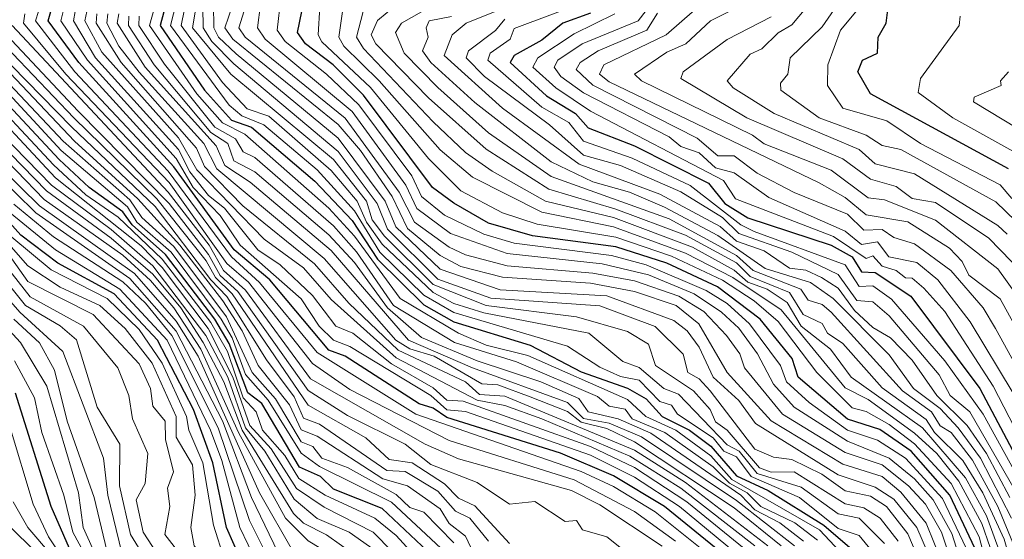
# Model space of a CAD drawing. Units: metres. Extents: x 329085 to 333204, y 7019669 to 7025179.
# Drawn here: x 330425 to 330850, y 7022947 to 7023172 of the extents above; entities that cross this region are included whole.
import ezdxf

# ---------------------------------------------------------------- set-up
doc = ezdxf.new("R2010")
doc.units = ezdxf.units.M
doc.layers.add('00_CURVA_INTERMEDIARIA', color=254, linetype='Continuous', lineweight=18)
doc.layers.add('00_CURVA_MESTRA', color=24, linetype='Continuous', lineweight=30)

msp = doc.modelspace()

# ---------------------------------------------------------------- linework, layer by layer
at = {"layer": '00_CURVA_INTERMEDIARIA'}
for points, elevation in [([(330852.56, 7022965.18), (330842.52, 7022984.18), (330834.06, 7022996.18), (330820.96, 7023009.18), (330810.44, 7023024.49), (330801.01, 7023034.18), (330793.44, 7023038.54), (330785.44, 7023045.93), (330778.44, 7023055.57), (330771.15, 7023060.18), (330764.44, 7023063.44), (330757.44, 7023064.29), (330746.44, 7023071.74), (330734.44, 7023075.93), (330727.44, 7023082.24), (330701.44, 7023096.22), (330666.48, 7023109.18), (330633.44, 7023133.47), (330608.21, 7023156.18), (330611.66, 7023165.18), (330617.81, 7023170.18), (330668.44, 7023190.63)], 373), ([(330851.44, 7023079), (330847.44, 7023082.73), (330811.44, 7023105.03), (330794.44, 7023109.42), (330787.44, 7023115.58), (330750.74, 7023131.18), (330733.08, 7023142.18), (330730.51, 7023145.18), (330740.44, 7023156.83), (330745.44, 7023159.11), (330752.44, 7023166.01), (330758.44, 7023169.48), (330777.44, 7023192.24)], 363), ([(330859.44, 7023080.35), (330846.44, 7023092.92), (330805.44, 7023115.54), (330797.44, 7023117.32), (330790.44, 7023121.79), (330770.25, 7023129.18), (330753.69, 7023141.18), (330753.47, 7023144.18), (330756.65, 7023148.18), (330757.72, 7023155.18), (330771.44, 7023168.61), (330786.29, 7023190.18)], 362), ([(330518.2, 7023182.18), (330513.5, 7023168.18), (330516.89, 7023163.18), (330562.44, 7023126.4), (330572.08, 7023115.18), (330585.74, 7023095.18), (330592.44, 7023081.34), (330606.44, 7023069.77), (330615.44, 7023064.91), (330633.44, 7023060.31), (330671.44, 7023057.75), (330690.44, 7023054.13), (330708.45, 7023048.18), (330718.16, 7023040.18), (330730.45, 7023019.18), (330749.44, 7022998.33), (330780.44, 7022979.59), (330797.44, 7022974.27), (330805.44, 7022967.43), (330816.44, 7022953.97), (330823.64, 7022936.18)], 384), ([(330854.04, 7023010.18), (330835.44, 7023041.04), (330821.44, 7023059.28), (330812.44, 7023066.65), (330800.29, 7023069.18), (330795.44, 7023075.65), (330788.44, 7023074.55), (330781.44, 7023080.28), (330748.44, 7023094.86), (330733.44, 7023105.54), (330725.44, 7023107.64), (330718.31, 7023114.18), (330710.44, 7023116.83), (330705.44, 7023121.06), (330668.44, 7023140.12), (330658.64, 7023147.18), (330655.68, 7023151.18), (330657.39, 7023154.18), (330667.9, 7023161.18), (330691.98, 7023171.18), (330700.44, 7023182.08)], 368), ([(330853.44, 7023094.33), (330848.44, 7023100.31), (330813.97, 7023118.18), (330799.44, 7023127.88), (330780.44, 7023133.4), (330773.84, 7023143.18), (330773.94, 7023152.18), (330779.35, 7023167.18), (330791.8, 7023182.18)], 361), ([(330484.34, 7023181.18), (330481, 7023169.18), (330501.44, 7023139.68), (330512.44, 7023127.13), (330522.12, 7023122.18), (330558.44, 7023090.15), (330569.44, 7023078.13), (330589.28, 7023051.18), (330614.44, 7023036.12), (330626.44, 7023030.94), (330644.44, 7023026.53), (330687.44, 7023007.52), (330695.34, 7023000.18), (330708.27, 7022994.18), (330723.44, 7022983.08), (330732.44, 7022972.91), (330770.32, 7022951.18), (330783.48, 7022937.18)], 391), ([(330492.57, 7023179.18), (330490.1, 7023169.18), (330515.44, 7023134.78), (330520.82, 7023130.18), (330530.36, 7023126.18), (330553.44, 7023106.82), (330569.44, 7023089.01), (330580.52, 7023071.18), (330599.44, 7023052.62), (330612.44, 7023045.04), (330661.44, 7023030.48), (330675.44, 7023021.45), (330684.44, 7023017.41), (330692.44, 7023015.91), (330701.44, 7023006.63), (330706.44, 7023005.04), (330709.02, 7023001.18), (330724.44, 7022990.97), (330729.04, 7022985.18), (330734.44, 7022982.77), (330740.82, 7022974.18), (330761.71, 7022965.18), (330778.44, 7022951.76), (330787.44, 7022948.68), (330795.27, 7022939.18)], 389), ([(330501.52, 7023180.18), (330499.48, 7023168.18), (330516.04, 7023148.18), (330560.44, 7023111.23), (330574.68, 7023093.18), (330577.09, 7023085.18), (330582.44, 7023078.1), (330603.48, 7023057.18), (330626.44, 7023048.17), (330665.44, 7023043.27), (330687.44, 7023036.91), (330696.44, 7023031.42), (330699.53, 7023022.18), (330715.92, 7023011.18), (330723.09, 7023003.18), (330725.44, 7022997.77), (330730.47, 7022994.18), (330744.44, 7022977.97), (330749.44, 7022976.08), (330759.44, 7022976.2), (330781.44, 7022962.42), (330789.44, 7022960.71), (330796.56, 7022956.18), (330804.31, 7022946.18)], 387), ([(330503.94, 7023177.18), (330504.08, 7023168.18), (330507.85, 7023162.18), (330517.44, 7023152.57), (330562.44, 7023114.75), (330579.34, 7023092.18), (330583.83, 7023081.18), (330605.44, 7023059.48), (330628.44, 7023051.31), (330675.44, 7023047.94), (330699.44, 7023039.02), (330711.44, 7023027.03), (330713.5, 7023019.18), (330718.44, 7023016.47), (330723.14, 7023011.18), (330742.44, 7022986.03), (330750.44, 7022982.5), (330758.44, 7022981.56), (330771.35, 7022975.18), (330781.44, 7022967.96), (330792.44, 7022965.65), (330799.33, 7022961.18), (330808.44, 7022949.36), (330813.68, 7022937.18)], 386), ([(330508.68, 7023178.18), (330508.69, 7023168.18), (330510.76, 7023164.18), (330518.44, 7023156.9), (330562.44, 7023120.48), (330582.8, 7023093.18), (330587.33, 7023082.18), (330606.44, 7023063.82), (330632.44, 7023054.84), (330678.44, 7023052.35), (330707.44, 7023041.62), (330713.14, 7023037.18), (330718.37, 7023030.18), (330724.36, 7023017.18), (330735.44, 7023007.02), (330742.69, 7022997.18), (330778.44, 7022974.99), (330794.44, 7022969.63), (330802.44, 7022964.34), (330812.34, 7022952.18), (330819.3, 7022936.18)], 385), ([(330828.33, 7022934.18), (330823, 7022950.18), (330816.09, 7022962.18), (330808.81, 7022970.18), (330797.44, 7022979.18), (330781.44, 7022984.61), (330754.35, 7023001.18), (330737.92, 7023021.18), (330736, 7023027.18), (330730.17, 7023035.18), (330720.44, 7023045.55), (330709.59, 7023052.18), (330690.44, 7023058.77), (330672.44, 7023062.17), (330635.44, 7023065.31), (330617.44, 7023069.96), (330610.44, 7023073.33), (330595.39, 7023084.18), (330588.87, 7023097.18), (330565.44, 7023129.09), (330522.33, 7023164.18), (330519.6, 7023168.18), (330523.28, 7023180.18)], 383), ([(330832.38, 7022934.18), (330827.44, 7022949.55), (330819.44, 7022964.18), (330811.44, 7022973.17), (330800.44, 7022982.09), (330782.44, 7022989.52), (330759.46, 7023004.18), (330750.44, 7023014.06), (330743.53, 7023027.18), (330735.44, 7023038.33), (330728.09, 7023045.18), (330716.23, 7023053.18), (330696.44, 7023061.38), (330676.44, 7023066.09), (330635.44, 7023070.54), (330610.93, 7023079.18), (330596.44, 7023090.04), (330591.69, 7023100.18), (330568.44, 7023131.96), (330530.89, 7023163.18), (330527.6, 7023168.18), (330528.91, 7023178.18)], 382), ([(330537.73, 7023181.18), (330536.16, 7023167.18), (330539.58, 7023162.18), (330557.46, 7023148.18), (330571.44, 7023134.87), (330594.26, 7023104.18), (330598.46, 7023095.18), (330608.41, 7023087.18), (330625.44, 7023079.01), (330638.44, 7023075.04), (330680.44, 7023069.67), (330695.44, 7023065.67), (330721.44, 7023054.66), (330730.44, 7023048.99), (330740.14, 7023040.18), (330753.54, 7023022.18), (330756.04, 7023015.18), (330765.91, 7023006.18), (330782.4, 7022994.18), (330795.44, 7022989.96), (330807.44, 7022982.07), (330823.44, 7022964.7), (330833.76, 7022943.18)], 381), ([(330845.35, 7022925.18), (330839.27, 7022948.18), (330827.26, 7022971.18), (330811.44, 7022988.36), (330800.44, 7022996.74), (330790.44, 7023002.32), (330784.44, 7023003.9), (330769.26, 7023019.18), (330752.44, 7023041.22), (330742.08, 7023050.18), (330728.44, 7023059.01), (330706.44, 7023069.45), (330682.44, 7023077.66), (330648.44, 7023083.29), (330633.44, 7023088.22), (330615.44, 7023097.71), (330601.44, 7023111.6), (330576.44, 7023142.29), (330555.44, 7023162.04), (330553.86, 7023165.18), (330554.6, 7023177.18)], 379), ([(330847.69, 7022933.18), (330840.44, 7022953.86), (330830.57, 7022972.18), (330821.06, 7022984.18), (330811.44, 7022992.95), (330791.44, 7023007.51), (330781.44, 7023012.46), (330753.77, 7023046.18), (330732.98, 7023060.18), (330712.44, 7023070.73), (330681.44, 7023082.06), (330650.44, 7023088.52), (330620.44, 7023103.59), (330606.44, 7023115.47), (330580.23, 7023145.18), (330564.9, 7023160.18), (330562.77, 7023164.18), (330564.75, 7023178.18)], 378), ([(330856.84, 7022923.18), (330850.05, 7022947.18), (330840.92, 7022967.18), (330832.3, 7022981.18), (330820, 7022993.18), (330816.44, 7022998.86), (330797.44, 7023012.49), (330780.44, 7023031.63), (330773.78, 7023036.18), (330771.44, 7023040.3), (330763.3, 7023044.18), (330757.44, 7023053.76), (330740.44, 7023060.68), (330734.44, 7023066.59), (330712.44, 7023078.49), (330682.44, 7023089.77), (330653.44, 7023098.47), (330626.44, 7023115.74), (330601.44, 7023137.92), (330578.7, 7023161.18), (330576.74, 7023165.18), (330579.44, 7023171.33), (330587.86, 7023178.18)], 376), ([(330855.81, 7022974.18), (330840.98, 7023001.18), (330824.44, 7023024.2), (330801.44, 7023050.91), (330793.44, 7023056.56), (330787.44, 7023056.34), (330781.44, 7023065.67), (330742.09, 7023080.18), (330736.44, 7023082.97), (330714.44, 7023099.95), (330689.44, 7023111.87), (330668.44, 7023119.17), (330662.03, 7023127.18), (330650.44, 7023133.8), (330627.11, 7023154.18), (330628.04, 7023157.18), (330636.76, 7023163.18), (330638.44, 7023167.81), (330670.44, 7023179.85)], 371), ([(330882.44, 7023014.98), (330847.44, 7023063.9), (330820.44, 7023084.94), (330798.44, 7023093.73), (330791.44, 7023094.73), (330775.44, 7023106.68), (330746.44, 7023118.06), (330741.44, 7023121.76), (330693.41, 7023145.18), (330690.43, 7023148.18), (330704.44, 7023157.69), (330712.62, 7023161.18), (330723.29, 7023171.18), (330737.44, 7023178.25)], 365), ([(330708.17, 7022946.18), (330690.44, 7022959.08), (330664.44, 7022972.75), (330610.44, 7022989.82), (330567.44, 7023011.86), (330551.44, 7023023.09), (330523.76, 7023058.18), (330514.44, 7023066.27), (330489.44, 7023101.23), (330444.78, 7023148.18), (330426.49, 7023170.18), (330427.16, 7023174.18)], 402), ([(330720.18, 7022942.18), (330699.44, 7022958.87), (330681.44, 7022969.89), (330667.44, 7022976.37), (330595.93, 7023001.18), (330553.44, 7023027.84), (330528.44, 7023058.04), (330516.44, 7023069.17), (330489.01, 7023106.18), (330448.74, 7023149.18), (330431.78, 7023171.18), (330432.97, 7023175.18)], 401), ([(330734.14, 7022941.18), (330709.94, 7022961.18), (330690.44, 7022973.96), (330671.44, 7022983.4), (330617.44, 7023002.24), (330609.44, 7023002.98), (330602.44, 7023009.19), (330567.44, 7023030.43), (330560.4, 7023033.18), (330554.3, 7023039.18), (330546.44, 7023051.04), (330520.17, 7023074.18), (330511.44, 7023087), (330499.85, 7023099.18), (330492.44, 7023111.7), (330454.13, 7023154.18), (330442.7, 7023171.18), (330443.64, 7023175.18)], 399), ([(330739.44, 7022941.73), (330713.06, 7022963.18), (330690.44, 7022978.04), (330671.44, 7022987.18), (330616.44, 7023006.74), (330609.44, 7023007.19), (330603.44, 7023012.5), (330585.44, 7023022.96), (330568.72, 7023036.18), (330561.44, 7023039.23), (330551.44, 7023052.38), (330537.44, 7023065.73), (330527.71, 7023072.18), (330513.32, 7023090.18), (330506.44, 7023095.63), (330498.44, 7023105.93), (330493.44, 7023115.51), (330457.59, 7023155.18), (330448.09, 7023171.18), (330448.88, 7023175.18)], 398), ([(330742.41, 7022944.18), (330710.44, 7022969.15), (330688.44, 7022982.98), (330650.44, 7022999.06), (330634.44, 7023004.88), (330622.44, 7023007.18), (330587.44, 7023025.43), (330559.44, 7023050.73), (330547.44, 7023064.39), (330530.44, 7023076.79), (330501.44, 7023106.81), (330493.44, 7023120.54), (330460.44, 7023157.66), (330453.07, 7023171.18), (330453.84, 7023175.18)], 397), ([(330748.01, 7022944.18), (330712.44, 7022971.65), (330690.44, 7022985.58), (330634.44, 7023008.92), (330623.44, 7023009.71), (330617.44, 7023015.07), (330588.44, 7023028.76), (330567.06, 7023049.18), (330552.26, 7023066.18), (330521.32, 7023091.18), (330504.67, 7023108.18), (330501.21, 7023116.18), (330468.67, 7023153.18), (330457.94, 7023170.18), (330458.2, 7023174.18)], 396), ([(330753.73, 7022944.18), (330733.44, 7022960.72), (330690.44, 7022989.24), (330678.44, 7022994.89), (330667.44, 7022997.74), (330661.44, 7023002.28), (330645.44, 7023008.64), (330631.44, 7023013.86), (330624.44, 7023014.21), (330603.86, 7023026.18), (330593.44, 7023029.32), (330587.39, 7023033.18), (330556.44, 7023068.51), (330510.06, 7023107.18), (330504.48, 7023118.18), (330476.44, 7023149.01), (330467.73, 7023160.18), (330462.51, 7023170.18), (330462.96, 7023174.18)], 395), ([(330759.59, 7022944.18), (330734.44, 7022963.84), (330693.44, 7022991.33), (330679.44, 7022997.29), (330668.44, 7022999.27), (330661.44, 7023006.12), (330620.44, 7023021.19), (330592.84, 7023033.18), (330559.44, 7023071.85), (330524.44, 7023101.39), (330513.44, 7023108.69), (330509.76, 7023117.18), (330479.16, 7023151.18), (330467.06, 7023170.18), (330467.72, 7023174.18)], 394), ([(330763.46, 7022946.18), (330753.27, 7022954.18), (330742.44, 7022959.81), (330736.44, 7022966.06), (330697.44, 7022992.9), (330683.44, 7022999.14), (330670.47, 7023002.18), (330666.44, 7023007.9), (330649.96, 7023015.18), (330622.44, 7023024.22), (330598.44, 7023034.3), (330583.7, 7023047.18), (330569.44, 7023066.68), (330558.44, 7023078.71), (330526.44, 7023105.88), (330517.44, 7023110.67), (330514.75, 7023118.18), (330507.44, 7023122.93), (330482.99, 7023152.18), (330471.83, 7023169.18), (330471.97, 7023173.18)], 393), ([(330476.52, 7023173.18), (330476.42, 7023169.18), (330487.44, 7023152.39), (330509.19, 7023125.18), (330518.14, 7023120.18), (330521.44, 7023114.6), (330526.44, 7023112.06), (330560.44, 7023082.53), (330570.44, 7023071.35), (330586.29, 7023048.18), (330612.71, 7023032.18), (330639.44, 7023023.73), (330674.44, 7023008.75), (330679.44, 7023004.62), (330686.44, 7023003.35), (330689.44, 7022999.09), (330703.48, 7022993.18), (330724.44, 7022978.33), (330731.44, 7022971.3), (330739.15, 7022967.18), (330745.04, 7022961.18), (330759.68, 7022954.18), (330769.44, 7022946.65)], 392), ([(330496.14, 7023176.18), (330494.69, 7023169.18), (330512.44, 7023144.59), (330523.11, 7023133.18), (330532.44, 7023129.97), (330559.44, 7023106.55), (330570.61, 7023093.18), (330574.66, 7023084.18), (330581.44, 7023074.63), (330603.44, 7023053.67), (330612.44, 7023049.01), (330625.44, 7023044.99), (330670.77, 7023036.18), (330685.44, 7023023.98), (330692.44, 7023021.32), (330703.12, 7023012.18), (330709.44, 7023009.75), (330730.44, 7022987.85), (330735.64, 7022985.18), (330743.44, 7022975.45), (330762.44, 7022969.59), (330778.44, 7022958), (330787.44, 7022956.16), (330798.44, 7022945.26)], 388), ([(330851.32, 7022933.18), (330842.41, 7022957.18), (330833.44, 7022973.58), (330814.77, 7022995.18), (330784.08, 7023017.18), (330775.11, 7023029.18), (330762.44, 7023039.24), (330756.44, 7023049.47), (330747.81, 7023055.18), (330739.44, 7023058.23), (330733.44, 7023063.45), (330715.44, 7023073.38), (330681.44, 7023086.11), (330651.95, 7023093.18), (330628.97, 7023106.18), (330617.44, 7023114.3), (330603.44, 7023127.48), (330573.46, 7023159.18), (330570.37, 7023164.18), (330573.27, 7023175.18)], 377), ([(330857.37, 7022937.18), (330847.37, 7022961.18), (330836.44, 7022981.24), (330827.24, 7022993.18), (330822.44, 7022996.04), (330818.68, 7023002.18), (330806.24, 7023011.18), (330775.44, 7023045.27), (330771.44, 7023048.58), (330765.44, 7023050.36), (330762.23, 7023055.18), (330741.65, 7023063.18), (330734.44, 7023069.75), (330705.44, 7023085.55), (330654.44, 7023103.86), (330627.44, 7023122.83), (330605.44, 7023142.29), (330590.95, 7023157.18), (330587.16, 7023166.18), (330589.74, 7023170.18), (330598.44, 7023175)], 375), ([(330853.24, 7022956.18), (330839.82, 7022982.18), (330830.19, 7022995.18), (330822.44, 7023003.55), (330810.98, 7023012.18), (330800.44, 7023026.77), (330776.31, 7023051.18), (330766.44, 7023058.07), (330746.86, 7023064.18), (330726.44, 7023078.44), (330703.44, 7023090.57), (330688.25, 7023097.18), (330672.44, 7023101.53), (330654.44, 7023110.2), (330621.44, 7023135.82), (330602.44, 7023153.11), (330598.89, 7023158.18), (330601.32, 7023164.18), (330600.47, 7023168.18), (330601.73, 7023171.18), (330611.44, 7023173.04)], 374), ([(330877.9, 7022950.18), (330845.34, 7023013.18), (330824.44, 7023045.5), (330815.44, 7023055.67), (330810.44, 7023059.99), (330807.44, 7023060.04), (330803.44, 7023063.28), (330797.44, 7023065.14), (330793.44, 7023069.62), (330790.44, 7023068.4), (330776.44, 7023077.97), (330734.09, 7023094.18), (330728.89, 7023102.18), (330671.45, 7023132.18), (330656.44, 7023142.28), (330646.59, 7023151.18), (330648.74, 7023155.18), (330664.44, 7023165.56), (330681.9, 7023174.18)], 369), ([(330864.48, 7023005.18), (330846.35, 7023038.18), (330840.98, 7023047.18), (330827.14, 7023063.18), (330811.44, 7023074.79), (330802.44, 7023077.55), (330797.44, 7023081), (330789.44, 7023080.74), (330782.44, 7023087.62), (330759.44, 7023096.92), (330743.44, 7023105.27), (330733.44, 7023112.88), (330726.44, 7023112.86), (330717.44, 7023120.52), (330672.44, 7023143.36), (330665.24, 7023150.18), (330666.94, 7023153.18), (330674.69, 7023158.18), (330695.73, 7023167.18), (330700.44, 7023174.45)], 367), ([(330716.44, 7023175.91), (330704.15, 7023165.18), (330677.24, 7023152.18), (330675.26, 7023148.18), (330679.44, 7023144.74), (330770.22, 7023101.18), (330781.44, 7023094.76), (330790.44, 7023087.37), (330808.44, 7023084.27), (330826.44, 7023072.86), (330831.91, 7023067.18), (330834.83, 7023061.18), (330848.44, 7023051.07), (330868.44, 7023014.55)], 366), ([(330867.77, 7023052.18), (330843.44, 7023077.16), (330820.44, 7023092.68), (330810.44, 7023094.41), (330803.44, 7023099.63), (330792.44, 7023102.79), (330780.44, 7023111.5), (330738.94, 7023129.18), (330710.4, 7023146.18), (330711.47, 7023149.18), (330730.44, 7023163.09), (330749.44, 7023172.85)], 364), ([(330831.09, 7023173.18), (330830.66, 7023169.18), (330813.99, 7023146.18), (330813.01, 7023140.18), (330827.95, 7023129.18), (330869.44, 7023106.24)], 359), ([(330702.44, 7022944.04), (330675.44, 7022961.97), (330663.23, 7022968.18), (330614.44, 7022981.89), (330600.1, 7022988.18), (330550.44, 7023016.47), (330522.44, 7023054.7), (330512.99, 7023063.18), (330506.73, 7023074.18), (330489.05, 7023097.18), (330421.59, 7023169.18)], 403), ([(330854.86, 7022968.18), (330835.23, 7023002.18), (330826.73, 7023009.18), (330821.97, 7023018.18), (330800.44, 7023043.72), (330793.44, 7023049.77), (330786.44, 7023050.28), (330778.44, 7023061.57), (330758.44, 7023071.23), (330735.44, 7023079.26), (330728.44, 7023086.14), (330710.44, 7023097.24), (330684.44, 7023108.7), (330668.44, 7023113.16), (330653.67, 7023126.18), (330625.59, 7023147.18), (330617.78, 7023155.18), (330618.75, 7023158.18), (330630.44, 7023167.06), (330634.44, 7023171.96)], 372), ([(330627.41, 7022946.18), (330619.33, 7022956.18), (330613.14, 7022959.18), (330605.44, 7022967.84), (330591.44, 7022976.4), (330583.44, 7022976.74), (330554.44, 7022996.76), (330547.44, 7022999.39), (330543.44, 7023008.61), (330531.44, 7023024.69), (330514.44, 7023052.01), (330507.44, 7023059.18), (330483.44, 7023090.97), (330447.38, 7023125.18), (330408.3, 7023165.18)], 406), ([(330636.44, 7022945.19), (330621.44, 7022961.56), (330614.44, 7022964.88), (330608.44, 7022970.96), (330594.44, 7022980.06), (330584.44, 7022981.58), (330574.44, 7022990.93), (330549.44, 7023004.99), (330516.69, 7023053.18), (330509.47, 7023060.18), (330505.44, 7023067.44), (330484.18, 7023094.18), (330448.27, 7023129.18), (330412.96, 7023166.18)], 405), ([(330689.66, 7022939.18), (330678.44, 7022948.19), (330668.03, 7022951.18), (330665.44, 7022955.16), (330660.44, 7022954.73), (330647.44, 7022963.33), (330636.44, 7022962.31), (330622.44, 7022971.58), (330602.44, 7022979.41), (330591.44, 7022988.18), (330566.44, 7023000.59), (330549.44, 7023011.44), (330519.18, 7023054.18), (330511.44, 7023061.16), (330506.44, 7023070.22), (330489.44, 7023092.27), (330450.18, 7023132.18), (330419.21, 7023165.18)], 404), ([(330612.44, 7022945.55), (330599.44, 7022958.8), (330593.44, 7022960.76), (330587.44, 7022966.47), (330566.44, 7022978.08), (330555.44, 7022982.18), (330551.46, 7022987.18), (330546.44, 7022989.23), (330535.44, 7023007.73), (330525.26, 7023019.18), (330514.16, 7023043.18), (330491.44, 7023073.6), (330477.62, 7023086.18), (330472.44, 7023093.73), (330443.66, 7023119.18), (330408.63, 7023156.18)], 408), ([(330625.44, 7022931.62), (330617.44, 7022948.41), (330610.44, 7022953.87), (330606.44, 7022960.19), (330592.44, 7022970.19), (330581.72, 7022973.18), (330553.44, 7022991.68), (330546.44, 7022994.38), (330541.37, 7023005.18), (330527.92, 7023022.18), (330520.94, 7023037.18), (330512.6, 7023050.18), (330494.04, 7023074.18), (330475.96, 7023094.18), (330448.55, 7023119.18), (330418.37, 7023151.18)], 407), ([(330906.44, 7023094.03), (330836.91, 7023136.18), (330837.09, 7023138.18), (330848.87, 7023143.18), (330848.48, 7023145.18), (330851.92, 7023149.18)], 358), ([(330377.44, 7022765.81), (330451.44, 7022802.96), (330491.44, 7022820.37), (330511.44, 7022827.33), (330557.44, 7022847.94), (330590.44, 7022859.03), (330599.44, 7022865.28), (330605.41, 7022873.18), (330612.18, 7022891.18), (330614.88, 7022909.18), (330612.88, 7022927.18), (330606.75, 7022943.18), (330585.44, 7022963.14), (330554.44, 7022978.49), (330546.44, 7022984.28), (330532.22, 7023007.18), (330522.44, 7023018.3), (330516.67, 7023034.18), (330511.93, 7023042.18), (330490.32, 7023071.18), (330475.5, 7023084.18), (330471.44, 7023090.75), (330442.83, 7023115.18), (330414.82, 7023145.18)], 409), ([(330599.44, 7022935.54), (330587.44, 7022948.75), (330578.36, 7022956.18), (330556.8, 7022966.18), (330545.44, 7022973.3), (330539.44, 7022983.28), (330529.82, 7022994.18), (330526.98, 7023002.18), (330521.44, 7023008.2), (330514.7, 7023028.18), (330507.44, 7023040.71), (330486.44, 7023068.2), (330467.44, 7023086.35), (330453.44, 7023095.91), (330439.44, 7023108.88), (330405.55, 7023145.18)], 411), ([(330357.88, 7022761.18), (330443.44, 7022805.07), (330489.44, 7022825.43), (330523.35, 7022838.18), (330580.81, 7022869.18), (330591.02, 7022881.18), (330595.72, 7022892.18), (330598.09, 7022904.18), (330597.6, 7022919.18), (330594.22, 7022933.18), (330577.55, 7022950.18), (330556.44, 7022960.93), (330544.44, 7022968.97), (330533.56, 7022986.18), (330524.34, 7022996.18), (330516.96, 7023017.18), (330506.33, 7023038.18), (330486.44, 7023064.56), (330477.44, 7023073.91), (330440.44, 7023103.25), (330403.44, 7023142.81)], 412), ([(330354.08, 7022761.18), (330441.44, 7022806.09), (330523.44, 7022840.58), (330571.44, 7022867.89), (330579.1, 7022874.18), (330586.95, 7022885.18), (330592.61, 7022903.18), (330592.62, 7022921.18), (330590.14, 7022929.18), (330578.44, 7022942.21), (330567.14, 7022950.18), (330553.44, 7022956), (330543.44, 7022964.43), (330530.71, 7022985.18), (330522.41, 7022995.18), (330514.85, 7023017.18), (330505.23, 7023035.18), (330482.44, 7023065.34), (330464.44, 7023080.98), (330438.71, 7023100.18), (330411.44, 7023127.97)], 413), ([(330343.44, 7022757.64), (330439.44, 7022807.12), (330523.44, 7022843.16), (330566.33, 7022869.18), (330574.21, 7022876.18), (330581.76, 7022887.18), (330586.9, 7022903.18), (330587.34, 7022919.18), (330584.44, 7022927.08), (330576.88, 7022935.18), (330557.44, 7022948.93), (330547.44, 7022954.03), (330543.2, 7022958.18), (330520.94, 7022994.18), (330513.1, 7023015.18), (330504.14, 7023032.18), (330494.51, 7023047.18), (330482.44, 7023061.68), (330464.44, 7023077.18), (330436.44, 7023097.64), (330410.44, 7023124.34)], 414), ([(330341.44, 7022758.76), (330438.44, 7022808.66), (330523.44, 7022845.98), (330561.34, 7022870.18), (330569.43, 7022878.18), (330576.14, 7022888.18), (330580.47, 7022900.18), (330581.06, 7022913.18), (330574.73, 7022928.18), (330560.44, 7022939.78), (330549.44, 7022946.38), (330539.69, 7022956.18), (330519.44, 7022993.21), (330503.08, 7023029.18), (330491.43, 7023047.18), (330481.44, 7023059), (330469.44, 7023069.82), (330435.44, 7023093.98), (330411.44, 7023118.76)], 415), ([(330338.44, 7022761.59), (330436.44, 7022811.84), (330521.44, 7022851.31), (330550.44, 7022870.19), (330562.31, 7022884.18), (330567.72, 7022900.18), (330564.71, 7022916.18), (330555.44, 7022922.01), (330536.61, 7022941.18), (330525.02, 7022965.18), (330512.44, 7022998.22), (330492.44, 7023037.09), (330472.44, 7023059.83), (330431.92, 7023088.18), (330405.42, 7023114.18)], 417), ([(330339.95, 7022760.18), (330437.44, 7022810.23), (330522.44, 7022848.6), (330556.44, 7022870.8), (330569.53, 7022887.18), (330574.26, 7022901.18), (330572.38, 7022916.18), (330561.44, 7022929.97), (330543.31, 7022941.18), (330528.5, 7022967.18), (330501.92, 7023026.18), (330492.44, 7023041.34), (330474.44, 7023061.94), (330433.44, 7023091.15), (330409.04, 7023115.18)], 416), ([(330379.68, 7022792.18), (330433.44, 7022821.43), (330484.44, 7022846.16), (330524.24, 7022869.18), (330537.6, 7022879.18), (330540.19, 7022894.18), (330535.82, 7022907.18), (330526.44, 7022918.85), (330512.05, 7022930.18), (330500.29, 7022944.18), (330498.85, 7022952.18), (330500.75, 7022966.18), (330499.5, 7022979.18), (330492.53, 7022991.18), (330492.53, 7023000.18), (330482.15, 7023023.18), (330470.4, 7023038.18), (330459.49, 7023048.18), (330442.44, 7023055.99), (330428.44, 7023065.26), (330395.44, 7023102.7)], 422), ([(330337.44, 7022765.55), (330517.44, 7022855.88), (330543.43, 7022872.18), (330548.99, 7022878.18), (330554.87, 7022893.18), (330555.03, 7022902.18), (330553.44, 7022907.07), (330549.12, 7022914.18), (330530.51, 7022932.18), (330527.14, 7022937.18), (330519.93, 7022952.18), (330512.23, 7022981.18), (330507.26, 7022994.18), (330488.53, 7023033.18), (330468.19, 7023055.18), (330440.44, 7023072.15), (330420.83, 7023088.18)], 419), ([(330390.17, 7022789.18), (330439.44, 7022815.52), (330519.44, 7022853.62), (330546.83, 7022871.18), (330556.86, 7022884.18), (330561.21, 7022898.18), (330559.44, 7022909.22), (330551.44, 7022918.65), (330545.16, 7022923.18), (330540.14, 7022931.18), (330532.44, 7022938.42), (330524.11, 7022955.18), (330510.6, 7022995.18), (330490.66, 7023035.18), (330479.18, 7023049.18), (330469.44, 7023058.3), (330439.44, 7023077.79), (330422.44, 7023091.95)], 418), ([(330380, 7022790.18), (330434.44, 7022819.64), (330484.44, 7022843.73), (330534.44, 7022872.69), (330541.64, 7022879.18), (330544.71, 7022892.18), (330543.49, 7022902.18), (330537.02, 7022913.18), (330528.44, 7022922.95), (330519.2, 7022929.18), (330513.34, 7022938.18), (330508.54, 7022953.18), (330503.99, 7022980.18), (330498.02, 7022994.18), (330496.99, 7023000.18), (330486.39, 7023023.18), (330476.44, 7023037.76), (330462.67, 7023051.18), (330438.44, 7023063.51), (330421.44, 7023077.67)], 421), ([(330378.84, 7022801.18), (330427.44, 7022827.92), (330480.44, 7022853.4), (330498.44, 7022867.04), (330520.76, 7022881.18), (330522.21, 7022886.18), (330521.62, 7022894.18), (330514.44, 7022909.34), (330506.44, 7022915.41), (330478.44, 7022930.58), (330469.04, 7022941.18), (330462.91, 7022966.18), (330461.07, 7022982.18), (330443.58, 7023028.18), (330424.94, 7023045.18), (330401.44, 7023072.07)], 426), ([(330420.21, 7022829.18), (330477.44, 7022856.3), (330513.2, 7022884.18), (330515.26, 7022893.18), (330510.44, 7022903.74), (330471.44, 7022925.39), (330464.77, 7022931.18), (330456.37, 7022943.18), (330452.3, 7022952.18), (330450.35, 7022967.18), (330436.57, 7023013.18), (330425.22, 7023032.18), (330387.44, 7023073.19)], 428), ([(330381.44, 7022795.28), (330433.44, 7022823.77), (330483.44, 7022848.04), (330522.44, 7022870.99), (330534.35, 7022880.18), (330535.44, 7022892.32), (330532.93, 7022903.18), (330530.15, 7022908.18), (330517.21, 7022922.18), (330501.55, 7022931.18), (330487.52, 7022949.18), (330489.7, 7022961.18), (330488.73, 7022969.18), (330491.36, 7022976.18), (330487.85, 7022990.18), (330487.68, 7022998.18), (330482.44, 7023004.59), (330481.35, 7023012.18), (330476.44, 7023022.94), (330456.6, 7023044.18), (330428.44, 7023058.56), (330421.44, 7023068.3)], 423), ([(330379.98, 7022799.18), (330428.78, 7022826.18), (330482.39, 7022852.18), (330498.44, 7022863.79), (330520.44, 7022876.62), (330525.31, 7022881.18), (330525.68, 7022894.18), (330518.5, 7022910.18), (330507.44, 7022919.68), (330492.44, 7022925.73), (330481.96, 7022934.18), (330472.7, 7022949.18), (330468.03, 7022970.18), (330468.15, 7022988.18), (330458.32, 7023004.18), (330449.44, 7023033.32), (330442.44, 7023039.31), (330427.44, 7023048.06), (330415.23, 7023063.18)], 425), ([(330381.44, 7022797.53), (330431.44, 7022825.13), (330482.44, 7022849.85), (330522.44, 7022874.43), (330530.31, 7022881.18), (330528.17, 7022902.18), (330523.6, 7022910.18), (330510.44, 7022922.9), (330494.44, 7022929.7), (330485.98, 7022938.18), (330478.23, 7022950.18), (330475.26, 7022964.18), (330479.16, 7022971.18), (330480.26, 7022984.18), (330473.66, 7022999.18), (330471.98, 7023009.18), (330467.31, 7023021.18), (330452.44, 7023039.21), (330429.44, 7023051.89), (330419.01, 7023065.18)], 424), ([(330377.44, 7022803.28), (330426.44, 7022829.85), (330479.44, 7022855.1), (330498.44, 7022870.3), (330512.33, 7022878.18), (330517.3, 7022883.18), (330518.11, 7022894.18), (330511.75, 7022907.18), (330474.44, 7022927.73), (330462.55, 7022942.18), (330457.08, 7022965.18), (330445.39, 7022998.18), (330439.96, 7023020.18), (330433.44, 7023032.01), (330422.4, 7023042.18)], 427), ([(330419.54, 7022831.18), (330476.44, 7022858.08), (330493.44, 7022873.84), (330507.37, 7022883.18), (330510.78, 7022887.18), (330511.96, 7022893.18), (330507.44, 7022901.57), (330472.44, 7022920.17), (330457.07, 7022933.18), (330447.86, 7022950.18), (330444.03, 7022966.18), (330434.53, 7022993.18), (330431.31, 7023008.18), (330422.72, 7023024.18)], 429), ([(330248.88, 7022749.18), (330470.44, 7022859.75), (330482.21, 7022870.18), (330498.26, 7022889.18), (330499.27, 7022894.18), (330495.68, 7022899.18), (330477.55, 7022911.18), (330466.44, 7022916.64), (330446.73, 7022934.18), (330437.28, 7022948.18), (330430.69, 7022962.18), (330420.48, 7022996.18)], 431), ([(330417.44, 7022835.88), (330462.44, 7022857.51), (330474.44, 7022865.54), (330491.71, 7022887.18), (330493.11, 7022892.18), (330489.86, 7022897.18), (330479.44, 7022906.37), (330465.44, 7022914.44), (330447.96, 7022929.18), (330428.4, 7022952.18), (330422.04, 7022963.18)], 432), ([(330332.44, 7022793.23), (330461.44, 7022859.1), (330473.44, 7022867.49), (330483.61, 7022880.18), (330487.8, 7022889.18), (330486.16, 7022895.18), (330478.31, 7022903.18), (330446.36, 7022927.18), (330413.75, 7022959.18)], 433)]:
    msp.add_lwpolyline(points, dxfattribs=dict(at, elevation=elevation))
at = {"layer": '00_CURVA_MESTRA'}
for points, elevation in [([(330488.81, 7023181.18), (330485.54, 7023169.18), (330504.74, 7023141.18), (330516.44, 7023128.18), (330525.04, 7023125.18), (330552.44, 7023101.92), (330568.44, 7023084.82), (330579.46, 7023068.18), (330599.44, 7023048.39), (330612.44, 7023041.13), (330645.44, 7023030.99), (330667.44, 7023019.5), (330687.44, 7023012.34), (330695.44, 7023007.71), (330702.33, 7023000.18), (330714.24, 7022994.18), (330723.44, 7022987.32), (330734.44, 7022974.5), (330748.13, 7022968.18), (330772.17, 7022953.18), (330787.44, 7022939.98)], 390), ([(330837.51, 7022943.18), (330826.57, 7022966.18), (330809.92, 7022985.18), (330796.44, 7022994.47), (330782.44, 7022999.02), (330761.14, 7023017.18), (330758.54, 7023025.18), (330744.74, 7023042.18), (330726.25, 7023056.18), (330704.44, 7023066.47), (330682.44, 7023073.41), (330646.44, 7023078.27), (330627.44, 7023083.68), (330612.44, 7023092.29), (330603.18, 7023099.18), (330573.44, 7023139.01), (330560.25, 7023152.18), (330548.32, 7023161.18), (330544.94, 7023166.18), (330547.71, 7023180.18)], 380), ([(330852.04, 7023107.18), (330792.44, 7023139.66), (330786.96, 7023149.18), (330788.9, 7023154.18), (330795.35, 7023157.18), (330795.64, 7023164.18), (330799.19, 7023170.18), (330800.14, 7023178.18)], 360), ([(330727.98, 7022941.18), (330703.42, 7022961.18), (330681.44, 7022974.54), (330658.44, 7022984.35), (330609.44, 7022999.74), (330603.44, 7023003.79), (330597.44, 7023005.6), (330565.43, 7023026.18), (330558.44, 7023028.86), (330532.89, 7023059.18), (330517.47, 7023072.18), (330491.44, 7023108.07), (330450.38, 7023153.18), (330437.25, 7023171.18), (330438.32, 7023175.18)], 400), ([(330671.44, 7023174.56), (330659.44, 7023170.14), (330650.44, 7023162.83), (330638.44, 7023156.18), (330636.74, 7023153.18), (330652.44, 7023138.72), (330664.91, 7023131.18), (330670.44, 7023124.9), (330690.44, 7023117.14), (330722.44, 7023101.06), (330729.45, 7023092.18), (330739.44, 7023086.08), (330775.44, 7023074.15), (330784.44, 7023069.22), (330788.44, 7023062.62), (330794.44, 7023062.39), (330809.83, 7023052.18), (330839.53, 7023012.18), (330873.07, 7022949.18)], 370), ([(330603.44, 7022939.62), (330581.44, 7022960.37), (330560.44, 7022968.71), (330554.81, 7022974.18), (330545.69, 7022978.18), (330529.44, 7023005.79), (330523.44, 7023010.41), (330515.44, 7023031.67), (330509.2, 7023042.18), (330487.92, 7023070.18), (330473.44, 7023082.97), (330469.44, 7023088.67), (330454.87, 7023099.18), (330442.01, 7023111.18), (330410.07, 7023145.18)], 410), ([(330382.16, 7022789.18), (330433.44, 7022816.88), (330507.44, 7022853.58), (330539.44, 7022872.72), (330545.83, 7022879.18), (330549.77, 7022892.18), (330548.67, 7022903.18), (330540.44, 7022916.56), (330525.71, 7022930.18), (330520.88, 7022937.18), (330514.19, 7022952.18), (330508.35, 7022980.18), (330499.98, 7023003.18), (330484.44, 7023033.1), (330465.65, 7023053.18), (330441.44, 7023066.44), (330425.44, 7023078.58), (330384.44, 7023124.07)], 420), ([(330417.44, 7022832.22), (330474.44, 7022859.41), (330506.44, 7022889.34), (330506.44, 7022894.59), (330501.44, 7022900.84), (330468.44, 7022918.73), (330449.47, 7022936.18), (330438.44, 7022961.18), (330423.09, 7023010.18)], 430)]:
    msp.add_lwpolyline(points, dxfattribs=dict(at, elevation=elevation))

doc.saveas('drawing.dxf')
